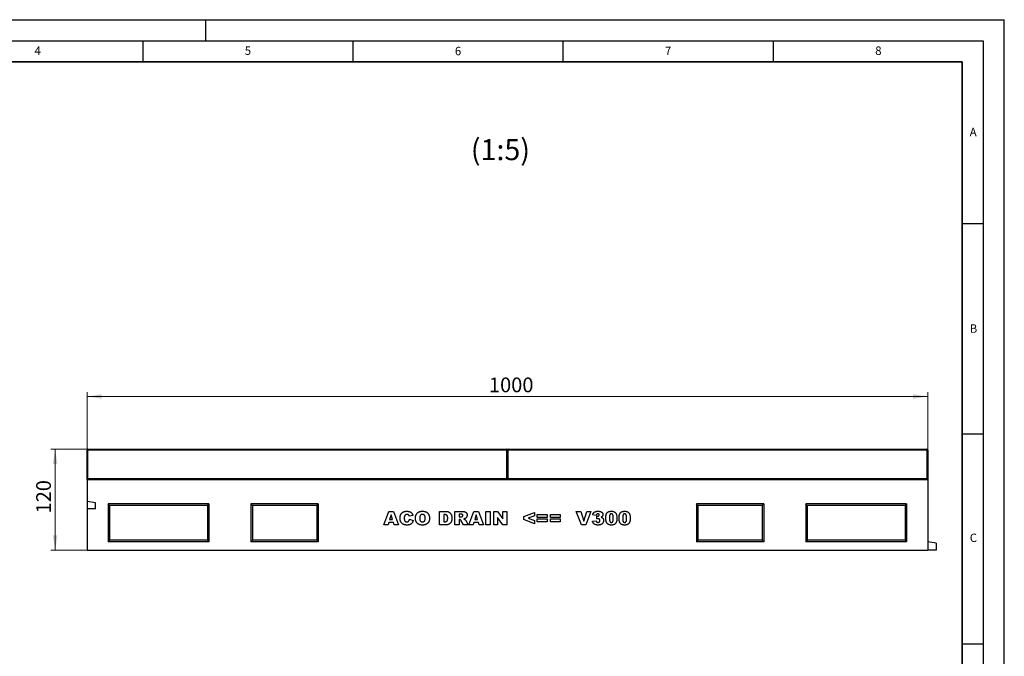
# Model space of a CAD drawing. Units: millimetres. Extents: x 0 to 420, y 0 to 297.
# Drawn here: x 186 to 420, y 146 to 297 of the extents above; entities that cross this region are included whole.
import ezdxf

# ---------------------------------------------------------------- set-up
doc = ezdxf.new("R2010")
doc.units = ezdxf.units.MM
doc.layers.add('LINIEN-DICK', color=7, linetype='Continuous', lineweight=35)
doc.layers.add('LINIEN-DÜNN', color=7, linetype='Continuous')
doc.layers.add('VORLAGE_TEXT', color=7, linetype='Continuous')
doc.styles.add('SLDTEXTSTYLE0', font='TXT', dxfattribs={"width": 0.605})
doc.dimstyles.new('SLDDIMSTYLE2', dxfattribs={"dimtxt": 3.5, "dimasz": 3.5, "dimexe": 0, "dimexo": 0.0625, "dimgap": 0.875, "dimtad": 1, "dimlfac": 5, "dimrnd": 1e-09, "dimzin": 12, "dimdsep": 46, "dimtxsty": 'SLDTEXTSTYLE0', "dimsah": 1, "dimcen": 0.09, "dimadec": 0, "dimazin": 3, "dimtfac": 1, "dimtdec": 3, "dimtofl": 0, "dimtmove": 0, "dimatfit": 3, "dimfxl": 1, "dimfrac": 2, "dimtolj": 1, "dimtzin": 12, "dimarcsym": 0})

# ---------------------------------------------------------------- blocks, each defined once
blk = doc.blocks.new('_D_7')
at = {"color": 7, "linetype": 'Continuous', "lineweight": 18}
for p, q in [((201.77, 187.7), (201.77, 208.35)), ((201.77, 207.35), (401.77, 207.35)), ((401.77, 187.7), (401.77, 208.35))]:
    blk.add_line(p, q, dxfattribs=at)
for points in [[(201.77, 207.35), (205.27, 206.81), (205.27, 207.89)], [(401.77, 207.35), (398.27, 207.89), (398.27, 206.81)]]:
    blk.add_solid(points, dxfattribs=at)
at = {"color": 7, "linetype": 'Continuous', "lineweight": 18, "insert": (297.38, 211.86), "char_height": 3.5, "attachment_point": 1, "style": 'SLDTEXTSTYLE0'}
blk.add_mtext('1000', dxfattribs=at)
blk = doc.blocks.new('_D_8')
at = {"color": 7, "linetype": 'Continuous', "lineweight": 18}
for p, q in [((201.87, 194.8), (193.18, 194.8)), ((194.18, 194.8), (194.18, 170.8)), ((201.67, 170.8), (193.18, 170.8))]:
    blk.add_line(p, q, dxfattribs=at)
for points in [[(194.18, 194.8), (193.64, 191.3), (194.72, 191.3)], [(194.18, 170.8), (194.72, 174.3), (193.64, 174.3)]]:
    blk.add_solid(points, dxfattribs=at)
at = {"color": 7, "linetype": 'Continuous', "lineweight": 18, "insert": (189.67, 179.51), "char_height": 3.5, "attachment_point": 1, "rotation": 90, "style": 'SLDTEXTSTYLE0'}
blk.add_mtext('120', dxfattribs=at)

msp = doc.modelspace()

# ---------------------------------------------------------------- linework, layer by layer
at = {"color": 7, "linetype": 'Continuous', "lineweight": 25}
for p, q in [((201.7659, 187.8027), (201.7659, 194.6027)), ((201.9659, 194.8027), (301.5659, 194.8027)), ((301.7659, 194.6027), (301.7659, 187.8027)), ((301.9659, 194.8027), (401.5659, 194.8027)), ((401.7659, 194.6027), (401.7659, 187.8027)), ((201.7659, 187.6027), (201.7659, 187.8027)), ((201.7659, 187.6027), (201.7659, 182.4027)), ((201.7659, 187.6027), (401.7659, 187.6027)), ((301.7659, 187.8027), (301.7659, 187.6027)), ((401.7659, 187.8027), (401.7659, 187.6027)), ((401.7659, 187.6027), (401.7659, 170.8027)), ((203.7659, 182.0136), (201.7659, 182.4027)), ((201.7659, 182.4027), (201.7659, 180.6373)), ((201.7659, 180.6373), (201.7659, 170.8027)), ((203.7659, 180.6373), (201.7659, 180.6373)), ((203.7659, 180.6373), (203.7659, 182.0136)), ((230.7659, 181.8027), (206.7659, 181.8027)), ((206.7659, 181.8027), (206.7659, 172.8027)), ((207.1186, 181.45), (206.7659, 181.8027)), ((230.4133, 181.45), (207.1186, 181.45)), ((207.1186, 181.45), (207.1186, 173.1553)), ((230.4133, 181.45), (230.7659, 181.8027)), ((230.4133, 181.45), (230.4133, 173.1553)), ((230.7659, 181.8027), (230.7659, 172.8027)), ((256.7659, 181.8027), (240.7659, 181.8027)), ((240.7659, 181.8027), (240.7659, 172.8027)), ((241.1186, 181.45), (240.7659, 181.8027)), ((241.1186, 181.45), (241.1186, 173.1553)), ((256.4133, 181.45), (241.1186, 181.45)), ((256.4133, 181.45), (256.7659, 181.8027)), ((256.4133, 181.45), (256.4133, 173.1553)), ((256.7659, 181.8027), (256.7659, 172.8027)), ((362.7659, 181.8027), (346.7659, 181.8027)), ((346.7659, 181.8027), (346.7659, 172.8027)), ((347.1186, 181.45), (346.7659, 181.8027)), ((362.4133, 181.45), (347.1186, 181.45)), ((347.1186, 181.45), (347.1186, 173.1553)), ((362.4133, 181.45), (362.7659, 181.8027)), ((362.4133, 181.45), (362.4133, 173.1553)), ((362.7659, 181.8027), (362.7659, 172.8027)), ((396.7659, 181.8027), (372.7659, 181.8027)), ((372.7659, 181.8027), (372.7659, 172.8027)), ((373.1186, 181.45), (372.7659, 181.8027)), ((373.1186, 181.45), (373.1186, 173.1553)), ((396.4133, 181.45), (373.1186, 181.45)), ((396.4133, 181.45), (396.7659, 181.8027)), ((396.4133, 181.45), (396.4133, 173.1553)), ((396.7659, 181.8027), (396.7659, 172.8027)), ((272.3675, 176.8027), (273.5402, 180.0027)), ((273.5402, 180.0027), (274.6656, 180.0027)), ((274.0922, 179.1845), (273.7532, 178.0494)), ((273.7532, 178.0494), (274.4448, 178.0494)), ((274.4448, 178.0494), (274.0922, 179.1845)), ((274.6656, 180.0027), (275.8584, 176.8027)), ((279.3161, 179.0364), (278.4433, 178.839)), ((278.4849, 178.1326), (279.3576, 177.8702)), ((285.6163, 180.0027), (287.0884, 180.0027)), ((285.6163, 176.8027), (285.6163, 180.0027)), ((286.6137, 179.2546), (286.6137, 177.5507)), ((286.8585, 179.2546), (286.6137, 179.2546)), ((289.2818, 180.0027), (290.9422, 180.0027)), ((289.2818, 176.8027), (289.2818, 180.0027)), ((290.2792, 179.3377), (290.2792, 178.7144)), ((290.7194, 179.3377), (290.2792, 179.3377)), ((290.2792, 178.7144), (290.7019, 178.7144)), ((290.3669, 178.091), (290.2792, 178.091)), ((290.2792, 178.091), (290.2792, 176.8027)), ((292.6148, 176.8027), (293.7875, 180.0027)), ((293.7875, 180.0027), (294.9128, 180.0027)), ((294.3394, 179.1845), (294.0005, 178.0494)), ((294.0005, 178.0494), (294.692, 178.0494)), ((294.692, 178.0494), (294.3394, 179.1845)), ((294.9128, 180.0027), (296.1057, 176.8027)), ((296.6543, 180.0027), (297.6517, 180.0027)), ((296.6543, 176.8027), (296.6543, 180.0027)), ((297.6517, 180.0027), (297.6517, 176.8027)), ((298.5327, 180.0027), (299.4405, 180.0027)), ((298.5327, 176.8027), (298.5327, 180.0027)), ((299.4405, 180.0027), (300.6522, 178.2326)), ((299.447, 178.5631), (299.447, 176.8027)), ((300.6522, 176.8027), (299.447, 178.5631)), ((300.6522, 180.0027), (301.608, 180.0027)), ((300.6522, 178.2326), (300.6522, 180.0027)), ((301.608, 180.0027), (301.608, 176.8027)), ((305.7057, 178.7657), (308.1992, 179.7533)), ((305.7057, 178.0468), (305.7057, 178.7657)), ((308.1992, 177.052), (305.7057, 178.0468)), ((308.1992, 178.9761), (306.6836, 178.4027)), ((306.6836, 178.4027), (308.1992, 177.8248)), ((308.1992, 179.7533), (308.1992, 178.9761)), ((308.8724, 179.2962), (311.2413, 179.2962)), ((308.8724, 178.5897), (308.8724, 179.2962)), ((311.2413, 178.5897), (308.8724, 178.5897)), ((308.8724, 178.2157), (311.2413, 178.2157)), ((308.8724, 177.5092), (308.8724, 178.2157)), ((311.2413, 179.2962), (311.2413, 178.5897)), ((311.2413, 178.2157), (311.2413, 177.5092)), ((311.9976, 179.2962), (314.3665, 179.2962)), ((311.9976, 178.5897), (311.9976, 179.2962)), ((314.3665, 178.5897), (311.9976, 178.5897)), ((311.9976, 178.2157), (314.3665, 178.2157)), ((311.9976, 177.5092), (311.9976, 178.2157)), ((314.3665, 179.2962), (314.3665, 178.5897)), ((314.3665, 178.2157), (314.3665, 177.5092)), ((318.1732, 180.0027), (319.2122, 180.0027)), ((319.3901, 176.8027), (318.1732, 180.0027)), ((319.2122, 180.0027), (319.9394, 177.7001)), ((319.9394, 177.7001), (320.6557, 180.0027)), ((321.6641, 180.0027), (320.4687, 176.8027)), ((320.6557, 180.0027), (321.6641, 180.0027)), ((322.9192, 179.0468), (322.0465, 179.1787)), ((323.0439, 178.2092), (323.09, 178.889)), ((273.3805, 176.8027), (272.3675, 176.8027)), ((273.5422, 177.3429), (273.3805, 176.8027)), ((274.6565, 177.3429), (273.5422, 177.3429)), ((274.8181, 176.8027), (274.6565, 177.3429)), ((275.8584, 176.8027), (274.8181, 176.8027)), ((287.0884, 176.8027), (285.6163, 176.8027)), ((286.6137, 177.5507), (286.8546, 177.5507)), ((290.2792, 176.8027), (289.2818, 176.8027)), ((291.3149, 176.8027), (290.7889, 177.7728)), ((292.4402, 176.8027), (291.3149, 176.8027)), ((291.9461, 177.715), (292.4402, 176.8027)), ((293.6278, 176.8027), (292.6148, 176.8027)), ((293.7894, 177.3429), (293.6278, 176.8027)), ((294.9037, 177.3429), (293.7894, 177.3429)), ((295.0654, 176.8027), (294.9037, 177.3429)), ((296.1057, 176.8027), (295.0654, 176.8027)), ((297.6517, 176.8027), (296.6543, 176.8027)), ((299.447, 176.8027), (298.5327, 176.8027)), ((301.608, 176.8027), (300.6522, 176.8027)), ((308.1992, 177.8248), (308.1992, 177.052)), ((311.2413, 177.5092), (308.8724, 177.5092)), ((314.3665, 177.5092), (311.9976, 177.5092)), ((320.4687, 176.8027), (319.3901, 176.8027)), ((322.0049, 177.6968), (322.8776, 177.8001)), ((207.1186, 173.1553), (206.7659, 172.8027)), ((230.7659, 172.8027), (206.7659, 172.8027)), ((230.4133, 173.1553), (207.1186, 173.1553)), ((230.4133, 173.1553), (230.7659, 172.8027)), ((241.1186, 173.1553), (240.7659, 172.8027)), ((256.7659, 172.8027), (240.7659, 172.8027)), ((256.4133, 173.1553), (241.1186, 173.1553)), ((256.4133, 173.1553), (256.7659, 172.8027)), ((347.1186, 173.1553), (346.7659, 172.8027)), ((362.7659, 172.8027), (346.7659, 172.8027)), ((362.4133, 173.1553), (347.1186, 173.1553)), ((362.4133, 173.1553), (362.7659, 172.8027)), ((373.1186, 173.1553), (372.7659, 172.8027)), ((396.7659, 172.8027), (372.7659, 172.8027)), ((396.4133, 173.1553), (373.1186, 173.1553)), ((396.4133, 173.1553), (396.7659, 172.8027)), ((403.7659, 172.45), (401.7659, 172.8027)), ((403.7659, 172.45), (403.7659, 170.8027)), ((201.7659, 170.8027), (401.7659, 170.8027)), ((403.7659, 170.8027), (401.7659, 170.8027))]:
    msp.add_line(p, q, dxfattribs=at)
at = {"color": 8, "linetype": 'Continuous', "lineweight": 18}
for p, q in [((201.9659, 194.6027), (201.7659, 194.6027)), ((201.9659, 194.8027), (201.9659, 194.6027)), ((301.5659, 194.6027), (201.9659, 194.6027)), ((201.9659, 194.6027), (201.9659, 187.8027)), ((301.5659, 194.6027), (301.5659, 194.8027)), ((301.5659, 187.8027), (301.5659, 194.6027)), ((301.5659, 194.6027), (301.7659, 194.6027)), ((301.9659, 194.6027), (301.7659, 194.6027)), ((301.9659, 194.8027), (301.9659, 194.6027)), ((301.9659, 194.6027), (301.9659, 187.8027)), ((401.5659, 194.6027), (301.9659, 194.6027)), ((401.5659, 194.6027), (401.5659, 194.8027)), ((401.5659, 187.8027), (401.5659, 194.6027)), ((401.5659, 194.6027), (401.7659, 194.6027)), ((201.9659, 187.8027), (201.7659, 187.8027)), ((201.9659, 187.8027), (201.9659, 187.6027)), ((201.9659, 187.8027), (301.5659, 187.8027)), ((301.5659, 187.6027), (301.5659, 187.8027)), ((301.5659, 187.8027), (301.7659, 187.8027)), ((301.9659, 187.8027), (301.7659, 187.8027)), ((301.9659, 187.8027), (401.5659, 187.8027)), ((301.9659, 187.8027), (301.9659, 187.6027)), ((401.5659, 187.6027), (401.5659, 187.8027)), ((401.5659, 187.8027), (401.7659, 187.8027))]:
    msp.add_line(p, q, dxfattribs=at)
at = {"color": 7, "linetype": 'Continuous', "lineweight": 25}
for centre, start, end in [((201.9659, 194.6027), 90, 180), ((301.5659, 194.6027), 0, 90), ((301.9659, 194.6027), 90, 180), ((401.5659, 194.6027), 0, 90), ((201.9659, 187.8027), 180, 270), ((301.5659, 187.8027), 270, 0), ((301.9659, 187.8027), 180, 270), ((401.5659, 187.8027), 270, 0)]:
    msp.add_arc(centre, 0.2, start, end, dxfattribs=at)
for points, knots in [([(276.2407, 178.4105), (276.2418, 178.4742), (276.244, 178.5982), (276.2649, 178.7786), (276.2965, 178.9481), (276.3425, 179.1061), (276.4026, 179.2522), (276.4748, 179.3874), (276.5612, 179.5107), (276.6601, 179.6229), (276.7713, 179.7224), (276.8939, 179.8088), (277.0274, 179.8819), (277.1718, 179.9414), (277.3272, 179.9877), (277.4933, 180.0203), (277.6703, 180.0409), (277.792, 180.0431), (277.8544, 180.0442)], [0, 0, 0, 0, 0.07305184, 0.14226925, 0.20801864, 0.27064806, 0.3307834, 0.38889363, 0.44614211, 0.50314392, 0.56012516, 0.61696717, 0.67475975, 0.73443596, 0.79587493, 0.86045368, 0.92843727, 1, 1, 1, 1]), ([(277.9063, 176.7611), (277.8637, 176.7617), (277.7805, 176.7629), (277.6587, 176.7691), (277.543, 176.7806), (277.4332, 176.7979), (277.329, 176.8181), (277.231, 176.8441), (277.139, 176.8746), (277.0525, 176.9098), (276.9701, 176.951), (276.8918, 177), (276.8158, 177.0554), (276.7433, 177.1188), (276.6729, 177.1885), (276.6051, 177.2652), (276.5413, 177.35), (276.4792, 177.4405), (276.4227, 177.5383), (276.3738, 177.6434), (276.3331, 177.7555), (276.2995, 177.8738), (276.2726, 177.9984), (276.2541, 178.1299), (276.2431, 178.2681), (276.2415, 178.3624), (276.2407, 178.4105)], [0, 0, 0, 0, 0.04781877, 0.09326568, 0.13668389, 0.17818016, 0.21777871, 0.25568807, 0.2917576, 0.32636892, 0.3603396, 0.3948879, 0.42978814, 0.46574565, 0.50264093, 0.54081272, 0.58046849, 0.62152815, 0.66382082, 0.70692454, 0.75137829, 0.79731437, 0.84472309, 0.89424804, 0.94610429, 1, 1, 1, 1]), ([(277.3719, 179.0319), (277.3611, 179.0146), (277.3387, 178.9787), (277.3122, 178.9184), (277.2882, 178.852), (277.271, 178.778), (277.2556, 178.6975), (277.2458, 178.6096), (277.239, 178.5149), (277.2384, 178.4494), (277.2381, 178.4157)], [0, 0, 0, 0, 0.0956557, 0.19840215, 0.30829372, 0.4265677, 0.554694, 0.69280689, 0.84148281, 1, 1, 1, 1]), ([(277.2381, 178.4157), (277.2387, 178.3739), (277.2397, 178.2939), (277.2464, 178.179), (277.2595, 178.0743), (277.2767, 177.9797), (277.2983, 177.8949), (277.3262, 177.8208), (277.3582, 177.7561), (277.3968, 177.702), (277.4395, 177.6561), (277.4861, 177.6165), (277.537, 177.5837), (277.5913, 177.5557), (277.6504, 177.5351), (277.7133, 177.5204), (277.7803, 177.511), (277.8262, 177.5098), (277.8498, 177.5092)], [0, 0, 0, 0, 0.100136795, 0.191611784, 0.275769573, 0.352788626, 0.421990288, 0.485192638, 0.542262599, 0.594363551, 0.643915365, 0.692135134, 0.740477515, 0.788730755, 0.838279854, 0.889992006, 0.943398745, 1, 1, 1, 1]), ([(277.8817, 179.2962), (277.8548, 179.2955), (277.8022, 179.2942), (277.7259, 179.2816), (277.6542, 179.2609), (277.5876, 179.2313), (277.5253, 179.1943), (277.4684, 179.1482), (277.4167, 179.0939), (277.387, 179.0528), (277.3719, 179.0319)], [0, 0, 0, 0, 0.13435558, 0.26263719, 0.38558059, 0.5062353, 0.62613533, 0.74698404, 0.87099458, 1, 1, 1, 1]), ([(277.8498, 177.5092), (277.8726, 177.5097), (277.9169, 177.5108), (277.9813, 177.5176), (278.0412, 177.5308), (278.0969, 177.5484), (278.1485, 177.5702), (278.1957, 177.5977), (278.2384, 177.6305), (278.2767, 177.6686), (278.312, 177.711), (278.3437, 177.7583), (278.3736, 177.8098), (278.4015, 177.8654), (278.4263, 177.9257), (278.4479, 177.9906), (278.4686, 178.0597), (278.4794, 178.1078), (278.4849, 178.1326)], [0, 0, 0, 0, 0.06940122, 0.13519162, 0.1973755, 0.25628098, 0.31308652, 0.36814102, 0.42230481, 0.47694971, 0.53276362, 0.59028651, 0.65066582, 0.71417206, 0.77991602, 0.84967774, 0.92262172, 1, 1, 1, 1]), ([(277.8544, 180.0442), (277.9033, 180.0435), (277.9988, 180.0421), (278.1378, 180.0304), (278.2687, 180.0108), (278.3919, 179.9849), (278.5065, 179.9493), (278.6138, 179.9076), (278.7126, 179.8567), (278.8041, 179.7984), (278.888, 179.7316), (278.9666, 179.6573), (279.0386, 179.574), (279.1066, 179.4833), (279.1674, 179.3831), (279.2232, 179.2753), (279.2735, 179.1592), (279.3017, 179.078), (279.3161, 179.0364)], [0, 0, 0, 0, 0.07610948, 0.14840676, 0.21682275, 0.2819293, 0.34390564, 0.40329437, 0.46080916, 0.51637358, 0.57173673, 0.62745799, 0.684241, 0.7429532, 0.8034049, 0.86634295, 0.9316329, 1, 1, 1, 1]), ([(278.3485, 179.0566), (278.3345, 179.0751), (278.3068, 179.1117), (278.258, 179.1593), (278.2051, 179.2006), (278.1478, 179.235), (278.0864, 179.2627), (278.0211, 179.282), (277.9525, 179.2941), (277.9055, 179.2955), (277.8817, 179.2962)], [0, 0, 0, 0, 0.12779325, 0.2514231, 0.37346955, 0.49564921, 0.61810065, 0.7422728, 0.86897664, 1, 1, 1, 1]), ([(278.4433, 178.839), (278.4361, 178.8623), (278.4225, 178.9058), (278.3989, 178.9652), (278.3756, 179.0152), (278.3571, 179.0435), (278.3485, 179.0566)], [0, 0, 0, 0, 0.30689066, 0.57366346, 0.80408758, 1, 1, 1, 1]), ([(279.9062, 178.4007), (279.9076, 178.4638), (279.9104, 178.5865), (279.9305, 178.7654), (279.9648, 178.9336), (280.0127, 179.0911), (280.0738, 179.2381), (280.1497, 179.3739), (280.2389, 179.4993), (280.3418, 179.6133), (280.4572, 179.7145), (280.583, 179.8038), (280.7207, 179.8778), (280.8686, 179.939), (281.0272, 179.9864), (281.1964, 180.0196), (281.3762, 180.0411), (281.4999, 180.0432), (281.5633, 180.0442)], [0, 0, 0, 0, 0.071344344, 0.138901131, 0.203429655, 0.265428295, 0.324943326, 0.383291143, 0.441077157, 0.498840315, 0.556642946, 0.614487098, 0.673027991, 0.733221422, 0.79538346, 0.860103315, 0.928174789, 1, 1, 1, 1]), ([(281.6023, 176.7611), (281.5581, 176.7616), (281.4715, 176.7626), (281.3444, 176.7702), (281.2231, 176.784), (281.1078, 176.8026), (280.9981, 176.8267), (280.8943, 176.8556), (280.7962, 176.8902), (280.7037, 176.9304), (280.6163, 176.9768), (280.5334, 177.0288), (280.4551, 177.0877), (280.3811, 177.1528), (280.3109, 177.2238), (280.2443, 177.3005), (280.1826, 177.3839), (280.1256, 177.4736), (280.0733, 177.5688), (280.0285, 177.6705), (279.9909, 177.7783), (279.9599, 177.8916), (279.9359, 178.0107), (279.9184, 178.1354), (279.9078, 178.2661), (279.9068, 178.3553), (279.9062, 178.4007)], [0, 0, 0, 0, 0.049264767, 0.096677098, 0.141871667, 0.185415981, 0.226951275, 0.267081717, 0.305493131, 0.342904257, 0.379519202, 0.415759667, 0.451976799, 0.488590948, 0.525639577, 0.563299203, 0.601786426, 0.641304243, 0.681712638, 0.72289838, 0.765126859, 0.808940775, 0.853783116, 0.900597174, 0.949281645, 1, 1, 1, 1]), ([(281.5607, 179.2962), (281.5367, 179.2956), (281.4894, 179.2944), (281.4203, 179.2844), (281.3546, 179.2685), (281.2928, 179.2454), (281.2347, 179.216), (281.1799, 179.1802), (281.129, 179.1376), (281.0817, 179.0886), (281.0393, 179.0318), (281.0028, 178.9665), (280.9717, 178.8929), (280.9466, 178.8106), (280.9275, 178.7199), (280.9132, 178.621), (280.9048, 178.5136), (280.904, 178.4393), (280.9036, 178.4007)], [0, 0, 0, 0, 0.05714178, 0.11219744, 0.16570617, 0.21728972, 0.26857761, 0.32021241, 0.37242785, 0.42589455, 0.4817443, 0.54023778, 0.60337573, 0.67120667, 0.74433607, 0.82331954, 0.90843694, 1, 1, 1, 1]), ([(280.9036, 178.4007), (280.904, 178.3624), (280.9048, 178.2885), (280.9133, 178.1817), (280.9274, 178.0835), (280.9468, 177.9936), (280.9709, 177.9117), (281.0025, 177.8386), (281.0383, 177.7733), (281.0806, 177.7165), (281.1278, 177.6678), (281.1787, 177.625), (281.2342, 177.5892), (281.2937, 177.5598), (281.3571, 177.537), (281.4244, 177.5209), (281.4957, 177.5109), (281.5447, 177.5098), (281.5698, 177.5092)], [0, 0, 0, 0, 0.09064374, 0.17487198, 0.2529973, 0.32530089, 0.39219035, 0.45457643, 0.51325578, 0.5681405, 0.62136928, 0.67335235, 0.72518646, 0.77716197, 0.82995809, 0.88422323, 0.94055508, 1, 1, 1, 1]), ([(282.2335, 178.4436), (282.2331, 178.4793), (282.2323, 178.5485), (282.2237, 178.6485), (282.2098, 178.741), (282.1896, 178.8259), (282.1645, 178.9037), (282.1335, 178.9742), (282.0964, 179.0369), (282.0537, 179.0922), (282.0061, 179.1403), (281.9545, 179.1821), (281.8989, 179.2177), (281.8388, 179.2458), (281.7754, 179.2694), (281.7072, 179.2843), (281.6353, 179.2945), (281.5859, 179.2956), (281.5607, 179.2962)], [0, 0, 0, 0, 0.08666325, 0.16781279, 0.24326335, 0.31343737, 0.37919167, 0.44124864, 0.49987185, 0.55564141, 0.6102217, 0.66360688, 0.71648352, 0.77003114, 0.82417781, 0.88022107, 0.93903445, 1, 1, 1, 1]), ([(281.5633, 180.0442), (281.6281, 180.0431), (281.7543, 180.041), (281.9378, 180.0203), (282.1102, 179.9877), (282.271, 179.9411), (282.4204, 179.8812), (282.5581, 179.8076), (282.6846, 179.7207), (282.7989, 179.6204), (282.9012, 179.5087), (282.9895, 179.3853), (283.0644, 179.2516), (283.1257, 179.107), (283.173, 178.9518), (283.2062, 178.7861), (283.2278, 178.61), (283.2298, 178.4889), (283.2309, 178.4267)], [0, 0, 0, 0, 0.073517863, 0.143234496, 0.209309785, 0.272534221, 0.332952716, 0.391771812, 0.449370866, 0.506840818, 0.564069105, 0.620945977, 0.678708356, 0.737725782, 0.798901657, 0.862614677, 0.929429321, 1, 1, 1, 1]), ([(281.5698, 177.5092), (281.5954, 177.5098), (281.6455, 177.5109), (281.718, 177.5209), (281.7864, 177.5364), (281.8503, 177.5584), (281.9099, 177.5871), (281.9649, 177.6224), (282.0149, 177.6643), (282.0614, 177.7123), (282.103, 177.7689), (282.1378, 177.8361), (282.1673, 177.9131), (282.1919, 177.9998), (282.2104, 178.0965), (282.2237, 178.2032), (282.2323, 178.3201), (282.2331, 178.4014), (282.2335, 178.4436)], [0, 0, 0, 0, 0.05839813, 0.11427163, 0.16704653, 0.21833663, 0.2683158, 0.3176921, 0.36719945, 0.41720797, 0.46992029, 0.52698656, 0.58960894, 0.65800309, 0.73257416, 0.814327, 0.90356085, 1, 1, 1, 1]), ([(283.2309, 178.4267), (283.2302, 178.3815), (283.2287, 178.2928), (283.2206, 178.163), (283.2055, 178.0392), (283.185, 177.9217), (283.1584, 177.8104), (283.1261, 177.7052), (283.087, 177.6067), (283.0429, 177.5138), (282.9923, 177.4271), (282.9373, 177.3451), (282.8765, 177.2682), (282.811, 177.196), (282.74, 177.1287), (282.663, 177.0674), (282.5817, 177.0096), (282.4946, 176.9578), (282.4021, 176.9116), (282.3043, 176.8713), (282.2008, 176.8367), (282.0916, 176.809), (281.977, 176.7878), (281.8572, 176.7721), (281.7317, 176.7631), (281.646, 176.7618), (281.6023, 176.7611)], [0, 0, 0, 0, 0.05113211, 0.10015158, 0.14696127, 0.191917, 0.23492577, 0.27615857, 0.31612647, 0.35463384, 0.39222145, 0.42939539, 0.46614204, 0.50284716, 0.5395262, 0.57657763, 0.61396658, 0.65213693, 0.69096685, 0.73066443, 0.77165642, 0.81407065, 0.85786709, 0.90325124, 0.95057945, 1, 1, 1, 1]), ([(286.8546, 177.5507), (286.8793, 177.5511), (286.9267, 177.5518), (286.9952, 177.554), (287.0583, 177.559), (287.1158, 177.5672), (287.168, 177.5756), (287.2144, 177.5875), (287.2554, 177.6008), (287.3026, 177.6217), (287.3556, 177.6558), (287.4104, 177.7095), (287.4585, 177.775), (287.4912, 177.8391), (287.5146, 177.8978), (287.5291, 177.9496), (287.5411, 178.0081), (287.5525, 178.0725), (287.5596, 178.1437), (287.5657, 178.221), (287.5687, 178.3048), (287.5693, 178.3629), (287.5696, 178.3929)], [0, 0, 0, 0, 0.05644843, 0.10847012, 0.15665646, 0.20111778, 0.24132653, 0.27758964, 0.31046719, 0.33972335, 0.39561761, 0.45339007, 0.5142876, 0.58071952, 0.61740264, 0.65861387, 0.70366937, 0.75388822, 0.80817858, 0.86726201, 0.93117599, 1, 1, 1, 1]), ([(287.5696, 178.3929), (287.5691, 178.4326), (287.5682, 178.5089), (287.5606, 178.6184), (287.5475, 178.7181), (287.5307, 178.8082), (287.5074, 178.8884), (287.4788, 178.9589), (287.4461, 179.0205), (287.4062, 179.0719), (287.3611, 179.116), (287.3089, 179.1531), (287.2503, 179.1849), (287.185, 179.211), (287.1127, 179.2301), (287.0341, 179.2441), (286.9486, 179.2537), (286.8893, 179.2543), (286.8585, 179.2546)], [0, 0, 0, 0, 0.09107556, 0.175375219, 0.252149829, 0.322115229, 0.385882779, 0.443907959, 0.496682359, 0.545646082, 0.592796463, 0.641267258, 0.6922546, 0.745843647, 0.802574422, 0.863766434, 0.929318197, 1, 1, 1, 1]), ([(287.0884, 180.0027), (287.1237, 180.0022), (287.1928, 180.0013), (287.2938, 179.9967), (287.3896, 179.9862), (287.4804, 179.9749), (287.5657, 179.9575), (287.646, 179.9375), (287.7212, 179.9139), (287.8133, 179.8764), (287.9208, 179.823), (288.0377, 179.7433), (288.144, 179.6523), (288.2366, 179.5475), (288.3182, 179.4327), (288.3877, 179.3083), (288.4452, 179.1747), (288.49, 179.0328), (288.5237, 178.8845), (288.5497, 178.7318), (288.5637, 178.5742), (288.5659, 178.4676), (288.567, 178.4137)], [0, 0, 0, 0, 0.042636689, 0.083489057, 0.122133671, 0.159083588, 0.194012353, 0.227186544, 0.259029961, 0.289188861, 0.347201487, 0.40370781, 0.459704657, 0.515826564, 0.572283843, 0.629540506, 0.687645023, 0.747774858, 0.808993664, 0.871293937, 0.934845307, 1, 1, 1, 1]), ([(288.567, 178.4137), (288.5666, 178.3722), (288.5658, 178.2914), (288.5607, 178.1738), (288.5518, 178.0635), (288.5386, 177.9604), (288.5228, 177.8643), (288.5029, 177.7753), (288.4787, 177.6937), (288.4429, 177.5951), (288.3886, 177.4823), (288.3134, 177.3571), (288.2256, 177.2441), (288.128, 177.1432), (288.0229, 177.0557), (287.9123, 176.9839), (287.7983, 176.9263), (287.7183, 176.9018), (287.6787, 176.8897)], [0, 0, 0, 0, 0.0653956, 0.12709723, 0.1851885, 0.23942644, 0.29054342, 0.33837975, 0.38277557, 0.42447025, 0.50322887, 0.57933252, 0.65385615, 0.72779543, 0.79987368, 0.86854625, 0.93495205, 1, 1, 1, 1]), ([(290.6097, 178.0176), (290.5916, 178.0288), (290.5555, 178.0511), (290.4958, 178.0744), (290.4324, 178.0885), (290.389, 178.0902), (290.3669, 178.091)], [0, 0, 0, 0, 0.24745541, 0.4942802, 0.74213375, 1, 1, 1, 1]), ([(290.7019, 178.7144), (290.716, 178.715), (290.7497, 178.7166), (290.8082, 178.7254), (290.8827, 178.7383), (290.9374, 178.7497), (290.9675, 178.7559)], [0, 0, 0, 0, 0.1571357, 0.37621923, 0.65786873, 1, 1, 1, 1]), ([(291.1935, 179.03), (291.1922, 179.0534), (291.1899, 179.0982), (291.1717, 179.1616), (291.1387, 179.2153), (291.1018, 179.2529), (291.0656, 179.2782), (291.032, 179.2942), (290.9931, 179.3075), (290.9488, 179.3185), (290.8994, 179.3277), (290.8442, 179.333), (290.7838, 179.3372), (290.7415, 179.3375), (290.7194, 179.3377)], [0, 0, 0, 0, 0.10898964, 0.2075484, 0.3026768, 0.39860326, 0.44989076, 0.50696497, 0.57084309, 0.64030245, 0.71894558, 0.80383734, 0.89748407, 1, 1, 1, 1]), ([(290.9422, 180.0027), (290.9796, 180.0025), (291.0522, 180.002), (291.1574, 179.9979), (291.2557, 179.9923), (291.3474, 179.9842), (291.4322, 179.9723), (291.5102, 179.9587), (291.5815, 179.9437), (291.6464, 179.9243), (291.7071, 179.9031), (291.7638, 179.8771), (291.8173, 179.846), (291.8685, 179.8121), (291.9163, 179.7732), (291.9613, 179.7304), (292.0027, 179.6826), (292.0417, 179.6316), (292.0769, 179.577), (292.1074, 179.519), (292.1335, 179.4581), (292.1539, 179.3939), (292.1713, 179.3275), (292.1828, 179.2578), (292.1891, 179.185), (292.1903, 179.1356), (292.1909, 179.1105)], [0, 0, 0, 0, 0.06375675, 0.12349654, 0.17924053, 0.23142102, 0.28014961, 0.32504303, 0.36617294, 0.40418861, 0.44020672, 0.4754935, 0.51032319, 0.54538024, 0.57996932, 0.61515589, 0.65093189, 0.6874889, 0.72428842, 0.76137833, 0.79902426, 0.83701492, 0.87580502, 0.91578979, 0.95722726, 1, 1, 1, 1]), ([(290.9675, 178.7559), (290.9835, 178.7597), (291.0152, 178.7671), (291.0587, 178.7884), (291.0982, 178.8161), (291.1316, 178.8512), (291.1587, 178.8915), (291.1791, 178.935), (291.1914, 178.9817), (291.1928, 179.0136), (291.1935, 179.03)], [0, 0, 0, 0, 0.12751976, 0.25261248, 0.3746268, 0.50092764, 0.62709356, 0.75146948, 0.8732393, 1, 1, 1, 1]), ([(291.7532, 178.3351), (291.7298, 178.3226), (291.6801, 178.2959), (291.5965, 178.2627), (291.5007, 178.2332), (291.4325, 178.2166), (291.3967, 178.2079)], [0, 0, 0, 0, 0.20947886, 0.44565108, 0.7089516, 1, 1, 1, 1]), ([(291.3967, 178.2079), (291.4241, 178.1982), (291.4753, 178.1802), (291.5453, 178.1504), (291.6034, 178.1204), (291.6367, 178.098), (291.6519, 178.0877)], [0, 0, 0, 0, 0.3077532, 0.57497553, 0.80589874, 1, 1, 1, 1]), ([(291.6519, 178.0877), (291.662, 178.0795), (291.6855, 178.0603), (291.7213, 178.0226), (291.7633, 177.9739), (291.8088, 177.9168), (291.854, 177.8584), (291.893, 177.8042), (291.9234, 177.7575), (291.9391, 177.7281), (291.9461, 177.715)], [0, 0, 0, 0, 0.08210905, 0.19090177, 0.32602733, 0.48677726, 0.64989675, 0.7904421, 0.90676918, 1, 1, 1, 1]), ([(292.1909, 179.1105), (292.1896, 179.0675), (292.1872, 178.9838), (292.1646, 178.863), (292.1284, 178.7509), (292.0765, 178.6487), (292.0123, 178.5558), (291.9369, 178.4722), (291.8508, 178.3971), (291.786, 178.356), (291.7532, 178.3351)], [0, 0, 0, 0, 0.13774918, 0.26840829, 0.39273768, 0.51482305, 0.63467068, 0.75419782, 0.87535085, 1, 1, 1, 1]), ([(322.0465, 179.1787), (322.0556, 179.2128), (322.0736, 179.2798), (322.1098, 179.3754), (322.1515, 179.4652), (322.1994, 179.5489), (322.2534, 179.6265), (322.3136, 179.6977), (322.3795, 179.7631), (322.4519, 179.8225), (322.5315, 179.8755), (322.619, 179.9208), (322.7139, 179.9594), (322.8169, 179.9901), (322.9275, 180.0149), (323.0458, 180.0321), (323.1718, 180.0427), (323.2583, 180.0437), (323.303, 180.0442)], [0, 0, 0, 0, 0.06352962, 0.12458159, 0.18340061, 0.24124954, 0.29768581, 0.35316895, 0.40845539, 0.46428787, 0.52125118, 0.58005862, 0.64095177, 0.70518486, 0.77294412, 0.84451408, 0.91984561, 1, 1, 1, 1]), ([(323.3023, 179.4209), (323.2778, 179.4199), (323.2303, 179.4181), (323.1627, 179.4025), (323.1023, 179.3759), (323.0479, 179.3394), (323.0025, 179.2875), (322.9655, 179.2212), (322.9375, 179.1392), (322.9256, 179.0791), (322.9192, 179.0468)], [0, 0, 0, 0, 0.12350769, 0.23881263, 0.34718795, 0.45454946, 0.56573456, 0.69122812, 0.83467911, 1, 1, 1, 1]), ([(323.3458, 178.2572), (323.3259, 178.2564), (323.2822, 178.2545), (323.2116, 178.246), (323.131, 178.2296), (323.0741, 178.2163), (323.0439, 178.2092)], [0, 0, 0, 0, 0.19527734, 0.42793487, 0.69562426, 1, 1, 1, 1]), ([(323.09, 178.889), (323.1125, 178.8865), (323.1517, 178.8821), (323.1913, 178.881), (323.2081, 178.8806)], [0, 0, 0, 0, 0.57237421, 1, 1, 1, 1]), ([(323.2081, 178.8806), (323.2368, 178.8815), (323.292, 178.8831), (323.3712, 178.8997), (323.4429, 178.9271), (323.5061, 178.9645), (323.5588, 179.0088), (323.597, 179.0594), (323.622, 179.1142), (323.6244, 179.1529), (323.6257, 179.1722)], [0, 0, 0, 0, 0.15280949, 0.29445, 0.42942925, 0.56101739, 0.6847236, 0.7944987, 0.89752224, 1, 1, 1, 1]), ([(323.6257, 179.1722), (323.6248, 179.1903), (323.6232, 179.2253), (323.6062, 179.2749), (323.5781, 179.3182), (323.5395, 179.3547), (323.4923, 179.3849), (323.4361, 179.4063), (323.3716, 179.4182), (323.3262, 179.4199), (323.3023, 179.4209)], [0, 0, 0, 0, 0.11807959, 0.22868827, 0.338277, 0.45244526, 0.57343545, 0.70255551, 0.84391578, 1, 1, 1, 1]), ([(323.303, 180.0442), (323.3538, 180.0438), (323.4521, 180.0429), (323.5938, 180.0315), (323.7246, 180.0142), (323.8449, 179.9908), (323.9539, 179.959), (324.0523, 179.9208), (324.14, 179.8756), (324.2165, 179.8225), (324.2827, 179.7644), (324.3407, 179.7032), (324.3886, 179.6375), (324.4301, 179.5693), (324.46, 179.4961), (324.4827, 179.42), (324.4957, 179.3401), (324.4975, 179.2856), (324.4984, 179.2579)], [0, 0, 0, 0, 0.09483647, 0.18305956, 0.26488505, 0.34060926, 0.41121619, 0.4762497, 0.53724682, 0.59466135, 0.64927877, 0.70123068, 0.75142316, 0.80062146, 0.84962748, 0.89839876, 0.94827891, 1, 1, 1, 1]), ([(323.7919, 177.8267), (323.7905, 177.8591), (323.7877, 177.9208), (323.7655, 178.0081), (323.7276, 178.0839), (323.6736, 178.1467), (323.6071, 178.1963), (323.5295, 178.2328), (323.4408, 178.2534), (323.3784, 178.2559), (323.3458, 178.2572)], [0, 0, 0, 0, 0.138227108, 0.263376923, 0.381652396, 0.497096133, 0.613978947, 0.733527202, 0.860921838, 1, 1, 1, 1]), ([(324.4984, 179.2579), (324.4973, 179.2255), (324.4952, 179.1616), (324.4733, 179.0686), (324.4393, 178.98), (324.3906, 178.8965), (324.328, 178.8179), (324.2519, 178.7444), (324.1623, 178.6755), (324.095, 178.6366), (324.0601, 178.6163)], [0, 0, 0, 0, 0.11848813, 0.23398166, 0.34802708, 0.46533781, 0.58677522, 0.71526554, 0.85222028, 1, 1, 1, 1]), ([(324.0601, 178.6163), (324.0886, 178.6087), (324.1426, 178.5944), (324.217, 178.5674), (324.2818, 178.5404), (324.3192, 178.5178), (324.3367, 178.5072)], [0, 0, 0, 0, 0.29608579, 0.56164442, 0.79442111, 1, 1, 1, 1]), ([(324.3367, 178.5072), (324.3617, 178.4899), (324.4114, 178.4555), (324.4764, 178.3924), (324.5327, 178.3215), (324.5805, 178.2432), (324.6183, 178.1567), (324.6456, 178.0623), (324.662, 177.96), (324.6637, 177.8891), (324.6646, 177.8527)], [0, 0, 0, 0, 0.11895099, 0.23655709, 0.35368485, 0.47285045, 0.5951725, 0.72243183, 0.85730804, 1, 1, 1, 1]), ([(325.1717, 178.4157), (325.1719, 178.4527), (325.1724, 178.5252), (325.1764, 178.632), (325.1828, 178.7346), (325.1918, 178.8331), (325.2034, 178.9274), (325.2178, 179.0172), (325.2342, 179.1029), (325.2547, 179.184), (325.2767, 179.2612), (325.301, 179.3342), (325.3285, 179.4028), (325.3584, 179.4672), (325.3906, 179.5278), (325.4265, 179.5835), (325.4642, 179.6353), (325.518, 179.6985), (325.5929, 179.7698), (325.6938, 179.8439), (325.8061, 179.9055), (325.9285, 179.957), (326.062, 179.9965), (326.2062, 180.0239), (326.3613, 180.041), (326.4684, 180.0431), (326.5236, 180.0442)], [0, 0, 0, 0, 0.04531633, 0.0888037, 0.13075584, 0.17120476, 0.20992318, 0.24695353, 0.28260424, 0.31673136, 0.34927227, 0.38086388, 0.41083115, 0.43975875, 0.46773869, 0.49478971, 0.52076005, 0.54613964, 0.59636898, 0.64698478, 0.69882125, 0.752859, 0.80928188, 0.86894282, 0.93238557, 1, 1, 1, 1]), ([(325.4204, 177.2637), (325.4012, 177.2951), (325.3608, 177.3615), (325.3127, 177.4745), (325.2707, 177.603), (325.2348, 177.746), (325.207, 177.9014), (325.1862, 178.0659), (325.1736, 178.2382), (325.1723, 178.3557), (325.1717, 178.4157)], [0, 0, 0, 0, 0.09243851, 0.19530289, 0.30771529, 0.43235287, 0.56571657, 0.70454148, 0.84917195, 1, 1, 1, 1]), ([(326.4931, 179.4209), (326.474, 179.4203), (326.4368, 179.4193), (326.3832, 179.4086), (326.3338, 179.3916), (326.2883, 179.3681), (326.2472, 179.337), (326.2096, 179.2998), (326.1773, 179.2549), (326.1481, 179.2033), (326.1235, 179.1423), (326.1022, 179.0708), (326.0846, 178.988), (326.0696, 178.8937), (326.0584, 178.7881), (326.0498, 178.671), (326.0458, 178.5423), (326.0449, 178.4527), (326.0444, 178.4059)], [0, 0, 0, 0, 0.046124821, 0.08984479, 0.13138387, 0.17211073, 0.213242375, 0.255425815, 0.299594461, 0.346458458, 0.398547351, 0.458144039, 0.52671054, 0.603021133, 0.688837823, 0.783277468, 0.886955934, 1, 1, 1, 1]), ([(326.0444, 178.4059), (326.0448, 178.3587), (326.0456, 178.2682), (326.0506, 178.1383), (326.0594, 178.02), (326.0724, 177.9134), (326.0881, 177.8181), (326.1081, 177.7345), (326.1308, 177.6623), (326.1586, 177.6015), (326.1893, 177.5497), (326.2242, 177.5061), (326.2613, 177.4682), (326.3024, 177.4377), (326.3467, 177.4137), (326.3943, 177.3971), (326.4452, 177.386), (326.4803, 177.385), (326.4983, 177.3845)], [0, 0, 0, 0, 0.11386933, 0.21841024, 0.31374728, 0.40003692, 0.47740064, 0.54669377, 0.60714382, 0.65996457, 0.7075271, 0.7521452, 0.79424684, 0.83529872, 0.87502344, 0.91549646, 0.9565716, 1, 1, 1, 1]), ([(326.9587, 178.3826), (326.9583, 178.4317), (326.9575, 178.5259), (326.9525, 178.6608), (326.9437, 178.7832), (326.9308, 178.8928), (326.9151, 178.9901), (326.895, 179.0747), (326.8724, 179.1472), (326.8448, 179.208), (326.8125, 179.2582), (326.7785, 179.3024), (326.7396, 179.3388), (326.6979, 179.3695), (326.6515, 179.3921), (326.6021, 179.4093), (326.5487, 179.4191), (326.512, 179.4203), (326.4931, 179.4209)], [0, 0, 0, 0, 0.115879429, 0.222128926, 0.318356886, 0.405222789, 0.482341094, 0.550558539, 0.61012246, 0.661280929, 0.707163553, 0.750769376, 0.792290885, 0.83252165, 0.872469703, 0.913470258, 0.95551866, 1, 1, 1, 1]), ([(326.4983, 177.3845), (326.5218, 177.3856), (326.5678, 177.3879), (326.6345, 177.4051), (326.696, 177.4344), (326.7526, 177.4752), (326.8033, 177.5287), (326.8462, 177.5959), (326.8824, 177.6757), (326.9056, 177.7519), (326.9205, 177.8208), (326.9308, 177.8809), (326.9399, 177.9475), (326.947, 178.0212), (326.9519, 178.1018), (326.9557, 178.1892), (326.9585, 178.2836), (326.9586, 178.3488), (326.9587, 178.3826)], [0, 0, 0, 0, 0.05727596, 0.11239484, 0.16676884, 0.22279993, 0.2818645, 0.34562942, 0.41657465, 0.49514198, 0.5395109, 0.58886282, 0.64379898, 0.70380189, 0.76947226, 0.84089034, 0.91755214, 1, 1, 1, 1]), ([(327.8314, 178.4267), (327.8307, 178.357), (327.8292, 178.2224), (327.8146, 178.0277), (327.7918, 177.8477), (327.7596, 177.6818), (327.7179, 177.5302), (327.6659, 177.393), (327.6051, 177.2701), (327.5344, 177.1609), (327.4518, 177.0654), (327.3555, 176.9831), (327.2454, 176.9143), (327.1222, 176.8574), (326.9853, 176.8143), (326.8353, 176.7836), (326.6719, 176.7646), (326.5585, 176.7623), (326.4996, 176.7611)], [0, 0, 0, 0, 0.08470138, 0.16354664, 0.2370063, 0.30508657, 0.36870191, 0.42780058, 0.48307763, 0.53493917, 0.58545774, 0.63600369, 0.68824458, 0.74272324, 0.80044245, 0.86223231, 0.92841958, 1, 1, 1, 1]), ([(326.5236, 180.0442), (326.576, 180.0432), (326.6761, 180.0412), (326.8189, 180.0277), (326.9469, 180.0023), (327.0611, 179.9679), (327.1628, 179.9251), (327.2541, 179.8764), (327.3359, 179.8219), (327.4075, 179.761), (327.4702, 179.6965), (327.5265, 179.6306), (327.576, 179.5634), (327.6182, 179.4932), (327.6547, 179.4193), (327.6881, 179.3409), (327.7165, 179.256), (327.7323, 179.1971), (327.7405, 179.167)], [0, 0, 0, 0, 0.09579739, 0.18287883, 0.26194466, 0.3339089, 0.40040717, 0.46324435, 0.5228287, 0.57981884, 0.63465472, 0.68713794, 0.73810041, 0.78708963, 0.83663171, 0.88858283, 0.94288228, 1, 1, 1, 1]), ([(327.7405, 179.167), (327.7545, 179.1074), (327.7826, 178.9876), (327.8106, 178.804), (327.828, 178.6167), (327.8302, 178.4904), (327.8314, 178.4267)], [0, 0, 0, 0, 0.24549688, 0.49338343, 0.74453496, 1, 1, 1, 1]), ([(328.3384, 178.4157), (328.3386, 178.4527), (328.3391, 178.5252), (328.3431, 178.632), (328.3495, 178.7346), (328.3585, 178.8331), (328.3701, 178.9274), (328.3845, 179.0172), (328.401, 179.1029), (328.4214, 179.184), (328.4435, 179.2612), (328.4678, 179.3342), (328.4953, 179.4028), (328.5252, 179.4672), (328.5573, 179.5278), (328.5933, 179.5835), (328.631, 179.6353), (328.6848, 179.6985), (328.7597, 179.7698), (328.8605, 179.8439), (328.9728, 179.9055), (329.0952, 179.957), (329.2287, 179.9965), (329.373, 180.0239), (329.528, 180.041), (329.6351, 180.0431), (329.6904, 180.0442)], [0, 0, 0, 0, 0.04531633, 0.0888037, 0.13075584, 0.17120476, 0.20992318, 0.24695353, 0.28260424, 0.31673136, 0.34927227, 0.38086388, 0.41083115, 0.43975875, 0.46773869, 0.49478971, 0.52076005, 0.54613964, 0.59636898, 0.64698478, 0.69882125, 0.752859, 0.80928188, 0.86894282, 0.93238557, 1, 1, 1, 1]), ([(328.5871, 177.2637), (328.568, 177.2951), (328.5275, 177.3615), (328.4795, 177.4745), (328.4374, 177.603), (328.4015, 177.746), (328.3737, 177.9014), (328.3529, 178.0659), (328.3404, 178.2382), (328.3391, 178.3557), (328.3384, 178.4157)], [0, 0, 0, 0, 0.09243851, 0.19530289, 0.30771529, 0.43235287, 0.56571657, 0.70454148, 0.84917195, 1, 1, 1, 1]), ([(329.6598, 179.4209), (329.6407, 179.4203), (329.6035, 179.4193), (329.55, 179.4086), (329.5006, 179.3916), (329.455, 179.3681), (329.414, 179.337), (329.3763, 179.2998), (329.3441, 179.2549), (329.3148, 179.2033), (329.2903, 179.1423), (329.2689, 179.0708), (329.2513, 178.988), (329.2364, 178.8937), (329.2251, 178.7881), (329.2166, 178.671), (329.2125, 178.5423), (329.2116, 178.4527), (329.2111, 178.4059)], [0, 0, 0, 0, 0.046124821, 0.08984479, 0.13138387, 0.17211073, 0.213242375, 0.255425815, 0.299594461, 0.346458458, 0.398547351, 0.458144039, 0.52671054, 0.603021133, 0.688837823, 0.783277468, 0.886955934, 1, 1, 1, 1]), ([(329.2111, 178.4059), (329.2115, 178.3587), (329.2123, 178.2682), (329.2173, 178.1383), (329.2261, 178.02), (329.2391, 177.9134), (329.2549, 177.8181), (329.2748, 177.7345), (329.2976, 177.6623), (329.3254, 177.6015), (329.3561, 177.5497), (329.3909, 177.5061), (329.4281, 177.4682), (329.4691, 177.4377), (329.5135, 177.4137), (329.5611, 177.3971), (329.6119, 177.386), (329.647, 177.385), (329.665, 177.3845)], [0, 0, 0, 0, 0.11386933, 0.21841024, 0.31374728, 0.40003692, 0.47740064, 0.54669377, 0.60714382, 0.65996457, 0.7075271, 0.7521452, 0.79424684, 0.83529872, 0.87502344, 0.91549646, 0.9565716, 1, 1, 1, 1]), ([(330.1254, 178.3826), (330.125, 178.4317), (330.1242, 178.5259), (330.1193, 178.6608), (330.1104, 178.7832), (330.0975, 178.8928), (330.0818, 178.9901), (330.0617, 179.0747), (330.0391, 179.1472), (330.0116, 179.208), (329.9792, 179.2582), (329.9453, 179.3024), (329.9064, 179.3388), (329.8646, 179.3695), (329.8182, 179.3921), (329.7689, 179.4093), (329.7154, 179.4191), (329.6787, 179.4203), (329.6598, 179.4209)], [0, 0, 0, 0, 0.115879429, 0.222128926, 0.318356886, 0.405222789, 0.482341094, 0.550558539, 0.61012246, 0.661280929, 0.707163553, 0.750769376, 0.792290885, 0.83252165, 0.872469703, 0.913470258, 0.95551866, 1, 1, 1, 1]), ([(329.665, 177.3845), (329.6885, 177.3856), (329.7346, 177.3879), (329.8012, 177.4051), (329.8628, 177.4344), (329.9194, 177.4752), (329.9701, 177.5287), (330.013, 177.5959), (330.0492, 177.6757), (330.0723, 177.7519), (330.0873, 177.8208), (330.0976, 177.8809), (330.1066, 177.9475), (330.1137, 178.0212), (330.1187, 178.1018), (330.1225, 178.1892), (330.1253, 178.2836), (330.1254, 178.3488), (330.1254, 178.3826)], [0, 0, 0, 0, 0.05727596, 0.11239484, 0.16676884, 0.22279993, 0.2818645, 0.34562942, 0.41657465, 0.49514198, 0.5395109, 0.58886282, 0.64379898, 0.70380189, 0.76947226, 0.84089034, 0.91755214, 1, 1, 1, 1]), ([(330.9981, 178.4267), (330.9974, 178.357), (330.996, 178.2224), (330.9814, 178.0277), (330.9585, 177.8477), (330.9263, 177.6818), (330.8847, 177.5302), (330.8327, 177.393), (330.7719, 177.2701), (330.7012, 177.1609), (330.6185, 177.0654), (330.5223, 176.9831), (330.4121, 176.9143), (330.2889, 176.8574), (330.152, 176.8143), (330.0021, 176.7836), (329.8387, 176.7646), (329.7253, 176.7623), (329.6663, 176.7611)], [0, 0, 0, 0, 0.08470138, 0.16354664, 0.2370063, 0.30508657, 0.36870191, 0.42780058, 0.48307763, 0.53493917, 0.58545774, 0.63600369, 0.68824458, 0.74272324, 0.80044245, 0.86223231, 0.92841958, 1, 1, 1, 1]), ([(329.6904, 180.0442), (329.7428, 180.0432), (329.8428, 180.0412), (329.9857, 180.0277), (330.1137, 180.0023), (330.2278, 179.9679), (330.3295, 179.9251), (330.4208, 179.8764), (330.5027, 179.8219), (330.5743, 179.761), (330.6369, 179.6965), (330.6932, 179.6306), (330.7428, 179.5634), (330.785, 179.4932), (330.8215, 179.4193), (330.8549, 179.3409), (330.8832, 179.256), (330.8991, 179.1971), (330.9072, 179.167)], [0, 0, 0, 0, 0.09579739, 0.18287883, 0.26194466, 0.3339089, 0.40040717, 0.46324435, 0.5228287, 0.57981884, 0.63465472, 0.68713794, 0.73810041, 0.78708963, 0.83663171, 0.88858283, 0.94288228, 1, 1, 1, 1]), ([(330.9072, 179.167), (330.9212, 179.1074), (330.9494, 178.9876), (330.9773, 178.804), (330.9947, 178.6167), (330.997, 178.4904), (330.9981, 178.4267)], [0, 0, 0, 0, 0.24549688, 0.49338343, 0.74453496, 1, 1, 1, 1]), ([(279.3576, 177.8702), (279.3501, 177.8403), (279.3353, 177.7811), (279.3085, 177.6949), (279.279, 177.6124), (279.2451, 177.5341), (279.2103, 177.4587), (279.1702, 177.388), (279.1279, 177.3207), (279.0681, 177.2367), (278.9849, 177.1407), (278.8736, 177.0393), (278.7502, 176.9535), (278.6384, 176.8948), (278.5427, 176.856), (278.4656, 176.8309), (278.3842, 176.8087), (278.2977, 176.7912), (278.2066, 176.7778), (278.1106, 176.7681), (278.0101, 176.7622), (277.9414, 176.7615), (277.9063, 176.7611)], [0, 0, 0, 0, 0.04621225, 0.09130912, 0.1350768, 0.17732603, 0.21892412, 0.25939771, 0.29886259, 0.33788602, 0.41369595, 0.4884796, 0.56272711, 0.63809394, 0.67690424, 0.71717368, 0.75946141, 0.80311861, 0.8493104, 0.89718975, 0.94749858, 1, 1, 1, 1]), ([(287.6787, 176.8897), (287.6258, 176.8762), (287.5233, 176.8499), (287.3714, 176.8243), (287.2276, 176.8055), (287.1339, 176.8036), (287.0884, 176.8027)], [0, 0, 0, 0, 0.27354265, 0.53034283, 0.77188604, 1, 1, 1, 1]), ([(290.7889, 177.7728), (290.7731, 177.8016), (290.7439, 177.8549), (290.6977, 177.9245), (290.6555, 177.9795), (290.6238, 178.0059), (290.6097, 178.0176)], [0, 0, 0, 0, 0.32273413, 0.5957131, 0.82081531, 1, 1, 1, 1]), ([(323.3666, 176.7611), (323.3309, 176.7616), (323.2616, 176.7625), (323.1604, 176.7667), (323.0651, 176.7753), (322.9754, 176.7868), (322.8915, 176.8017), (322.8133, 176.8195), (322.7412, 176.8418), (322.6532, 176.8743), (322.5521, 176.9244), (322.4415, 176.997), (322.3415, 177.0813), (322.2533, 177.1792), (322.1757, 177.29), (322.1082, 177.4136), (322.0501, 177.5501), (322.0203, 177.647), (322.0049, 177.6968)], [0, 0, 0, 0, 0.05919849, 0.11485667, 0.16779422, 0.21771683, 0.26472139, 0.30892401, 0.35056792, 0.389614, 0.46437322, 0.53690377, 0.6084186, 0.68054351, 0.7546883, 0.83207282, 0.91355979, 1, 1, 1, 1]), ([(322.8776, 177.8001), (322.8824, 177.7812), (322.8916, 177.7446), (322.9086, 177.6926), (322.9272, 177.645), (322.9482, 177.6022), (322.9699, 177.5632), (322.9951, 177.5297), (323.0205, 177.4991), (323.0594, 177.4664), (323.1126, 177.4329), (323.1844, 177.4047), (323.2638, 177.3877), (323.3195, 177.3856), (323.3484, 177.3845)], [0, 0, 0, 0, 0.08445691, 0.16340474, 0.23712534, 0.3059648, 0.36987421, 0.43031995, 0.48753156, 0.54209536, 0.6496375, 0.75873685, 0.87489058, 1, 1, 1, 1]), ([(323.3484, 177.3845), (323.3789, 177.386), (323.4383, 177.3888), (323.5232, 177.4119), (323.5997, 177.4508), (323.6674, 177.5031), (323.723, 177.569), (323.7632, 177.6461), (323.7882, 177.7332), (323.7906, 177.7947), (323.7919, 177.8267)], [0, 0, 0, 0, 0.129926925, 0.253520317, 0.372614814, 0.49450507, 0.616567059, 0.737753839, 0.863622989, 1, 1, 1, 1]), ([(324.6646, 177.8527), (324.663, 177.8056), (324.6596, 177.7114), (324.6303, 177.5721), (324.5837, 177.4359), (324.5306, 177.3262), (324.4792, 177.2421), (324.4363, 177.1821), (324.3892, 177.1262), (324.3388, 177.0732), (324.283, 177.0253), (324.2238, 176.9804), (324.1609, 176.9384), (324.0929, 176.9016), (324.0206, 176.8681), (323.9429, 176.8399), (323.8603, 176.8147), (323.7718, 176.7959), (323.6782, 176.78), (323.5791, 176.7695), (323.4747, 176.7618), (323.4032, 176.7614), (323.3666, 176.7611)], [0, 0, 0, 0, 0.073813952, 0.14757559, 0.222181426, 0.299152957, 0.338158786, 0.376593245, 0.414666243, 0.452837475, 0.491093137, 0.529858946, 0.569306861, 0.609564345, 0.651030167, 0.694097624, 0.739096298, 0.78637144, 0.835926598, 0.887844809, 0.942623787, 1, 1, 1, 1]), ([(326.4996, 176.7611), (326.4662, 176.7615), (326.401, 176.7622), (326.3054, 176.7679), (326.2149, 176.7785), (326.1291, 176.7917), (326.0485, 176.8101), (325.9726, 176.832), (325.9015, 176.8579), (325.8142, 176.8977), (325.713, 176.9576), (325.6033, 177.0451), (325.5033, 177.1462), (325.4483, 177.2241), (325.4204, 177.2637)], [0, 0, 0, 0, 0.080169309, 0.156823305, 0.230164995, 0.299218549, 0.365383151, 0.428798608, 0.489230485, 0.546994517, 0.659466633, 0.770991796, 0.883620362, 1, 1, 1, 1]), ([(329.6663, 176.7611), (329.633, 176.7615), (329.5678, 176.7622), (329.4722, 176.7679), (329.3817, 176.7785), (329.2959, 176.7917), (329.2153, 176.8101), (329.1393, 176.832), (329.0683, 176.8579), (328.981, 176.8977), (328.8797, 176.9576), (328.77, 177.0451), (328.6701, 177.1462), (328.6151, 177.2241), (328.5871, 177.2637)], [0, 0, 0, 0, 0.080169309, 0.156823305, 0.230164995, 0.299218549, 0.365383151, 0.428798608, 0.489230485, 0.546994517, 0.659466633, 0.770991796, 0.883620362, 1, 1, 1, 1])]:
    msp.add_open_spline(points, degree=3, knots=knots, dxfattribs=at)
at = {"layer": 'LINIEN-DICK'}
for p, q in [((410, 287), (20, 287)), ((410, 5), (410, 287))]:
    msp.add_line(p, q, dxfattribs=at)
at = {"layer": 'LINIEN-DÜNN'}
for p, q in [((0, 297), (420, 297)), ((230, 292), (230, 297)), ((420, 0), (420, 297)), ((15, 292), (415, 292)), ((215, 292), (215, 287)), ((265, 292), (265, 287)), ((315, 292), (315, 287)), ((365, 292), (365, 287)), ((415, 292), (415, 5)), ((410, 248.5), (415, 248.5)), ((410, 198.5), (415, 198.5)), ((410, 148.5), (415, 148.5))]:
    msp.add_line(p, q, dxfattribs=at)

# ---------------------------------------------------------------- texts
at = {"color": 7, "linetype": 'Continuous', "lineweight": 0, "insert": (300.1149, 268.5807), "char_height": 5, "attachment_point": 2, "style": 'SLDTEXTSTYLE0'}
msp.add_mtext('(1:5)', dxfattribs=at)
at = {"layer": 'VORLAGE_TEXT', "char_height": 2, "attachment_point": 2, "style": 'SLDTEXTSTYLE0'}
for s, insert in [('4', (190.03, 290.6343)), ('5', (240.0418, 290.6369)), ('6', (290.0344, 290.5429)), ('7', (340.0216, 290.5954)), ('8', (390.0377, 290.6215)), ('A', (412.5951, 271.2798)), ('B', (412.6717, 224.5121)), ('C', (412.6491, 174.728))]:
    msp.add_mtext(s, dxfattribs=dict(at, insert=insert))

# ---------------------------------------------------------------- dimensions: what is measured, and where the dimension line sits
at = {"color": 7, "linetype": 'Continuous', "lineweight": 18}
dim = msp.add_linear_dim(base=(401.7659, 207.3499), p1=(201.7659, 187.6027), p2=(401.7659, 187.6027), dimstyle='SLDDIMSTYLE2', dxfattribs=at)
dim.commit()
dim.dimension.update_dxf_attribs({"geometry": '_D_7', "text_midpoint": (301.7659, 207.3499), "dimtype": 160})
dim = msp.add_linear_dim(base=(194.1776, 170.8027), p1=(201.9659, 194.8027), p2=(201.7659, 170.8027), angle=90, dimstyle='SLDDIMSTYLE2', dxfattribs=at)
dim.commit()
dim.dimension.update_dxf_attribs({"geometry": '_D_8', "text_midpoint": (194.1776, 182.8027), "dimtype": 160})

doc.saveas('drawing.dxf')
